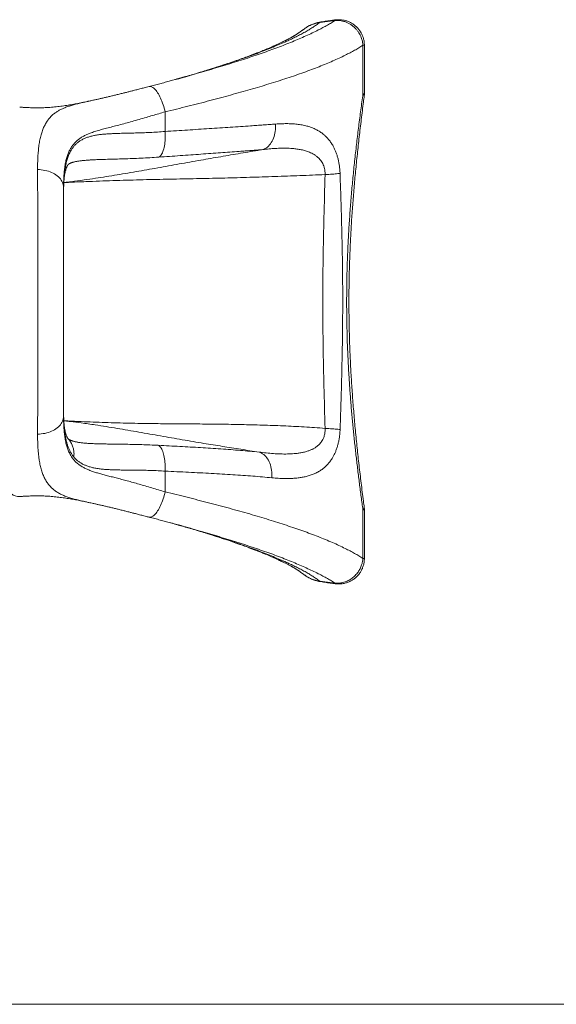
# Model space of a CAD drawing. Units: millimetres. Extents: x 710 to 16180, y -681 to 10919.
# Drawn here: x 13303 to 14741, y 3237 to 5875 of the extents above; entities that cross this region are included whole.
import ezdxf

# ---------------------------------------------------------------- set-up
doc = ezdxf.new("R2010")
doc.units = ezdxf.units.MM
doc.layers.add('DiKom', color=7, linetype='Continuous')

msp = doc.modelspace()

# ---------------------------------------------------------------- linework, layer by layer
at = {"layer": 'DiKom', "color": 7, "linetype": 'Continuous', "lineweight": 15}
for p, q in [((14067.5, 5851.5), (14067.2, 5851.2)), ((14223.1, 5676.6), (14223.1, 5806.3)), ((14226.9, 5806.3), (14223.1, 5806.3)), ((14226.9, 5676.6), (14226.9, 5806.3)), ((13712.5, 5712.5), (13728.4, 5716.8)), ((14223.1, 5676.6), (14226.9, 5676.6)), ((13692.8, 5628.1), (13692.8, 5575.5)), ((13492.9, 4739.5), (13494.4, 4739.4)), ((13692.8, 4665.5), (13692.8, 4609.9)), ((14223.1, 4431.7), (14223.1, 4561.4)), ((14223.1, 4561.4), (14226.9, 4561.4)), ((14226.9, 4431.7), (14226.9, 4561.4)), ((13728.8, 4521.1), (13708.1, 4526.7)), ((14223.1, 4431.7), (14226.9, 4431.7)), ((14067.2, 4386.8), (14067.8, 4386.3))]:
    msp.add_line(p, q, dxfattribs=at)
at = {"layer": 'DiKom', "color": 3, "lineweight": 15}
msp.add_line((15179.7, 3237), (11554.5, 3237), dxfattribs=at)
at = {"layer": 'DiKom', "color": 7, "linetype": 'Continuous', "lineweight": 15, "flags": 128}
for points in [[(14149.4, 5873.1), (14128.2, 5870.4), (14107.1, 5867), (14107.1, 5867)], [(14149.3, 5874.4), (14149.3, 5874.3), (14149.3, 5873.9), (14149.4, 5873.1)], [(13650.1, 5695.9), (13650.8, 5696), (13652.6, 5696.1), (13654.4, 5695.9), (13656.3, 5695.3), (13658.3, 5694.4), (13660.3, 5693.2), (13662.3, 5691.6), (13664.4, 5689.7), (13666.5, 5687.5), (13668.5, 5685), (13670.6, 5682.3), (13672.7, 5679.2), (13674.7, 5675.9), (13676.8, 5672.4), (13678.7, 5668.6), (13680.6, 5664.6), (13682.5, 5660.5), (13684.2, 5656.2), (13685.9, 5651.7), (13687.5, 5647.1), (13689, 5642.5), (13690.4, 5637.7), (13691.6, 5632.9), (13692.8, 5628.1)], [(13954.7, 5526.9), (13957.9, 5528.1), (13961.1, 5529.7), (13964.1, 5531.6), (13967.1, 5533.8), (13969.9, 5536.3), (13972.5, 5539.2), (13975, 5542.3), (13977.3, 5545.7), (13979.5, 5549.4), (13981.4, 5553.3), (13983.2, 5557.4), (13984.7, 5561.7), (13986.1, 5566.1), (13987.1, 5570.7), (13988, 5575.5), (13988.6, 5580.3), (13989, 5585.3), (13989.1, 5590.2), (13989, 5595.2)], [(13676, 5506.6), (13677.8, 5507.6), (13679.5, 5509.1), (13681.1, 5510.8), (13682.6, 5513), (13684.1, 5515.5), (13685.5, 5518.3), (13686.8, 5521.4), (13688, 5524.8), (13689.1, 5528.5), (13690, 5532.4), (13690.9, 5536.6), (13691.6, 5541), (13692.2, 5545.5), (13692.6, 5550.3), (13692.9, 5555.1), (13693.1, 5560.1), (13693.1, 5565.2), (13693, 5570.3), (13692.8, 5575.5)], [(13351, 5473.3), (13356, 5473.1), (13360.9, 5472.8), (13365.8, 5472.1), (13370.6, 5471.3), (13375.4, 5470.2), (13379.9, 5468.9), (13384.4, 5467.4), (13388.7, 5465.6), (13392.7, 5463.7), (13396.6, 5461.5), (13400.2, 5459.2), (13403.6, 5456.7), (13406.7, 5454.1), (13409.6, 5451.3), (13412.1, 5448.4), (13414.3, 5445.3), (13416.2, 5442.2), (13417.8, 5439), (13419, 5435.7), (13419.9, 5432.4), (13420.4, 5429), (13420.6, 5425.6)], [(14161.7, 5463.1), (14158.8, 5462.8), (14155.7, 5462.4), (14152.3, 5462.1), (14148.5, 5461.8), (14144.6, 5461.4), (14140.3, 5461.1), (14135.9, 5460.8), (14131.3, 5460.5), (14126.5, 5460.3), (14121.6, 5460)], [(13351, 4764.7), (13356, 4764.9), (13360.9, 4765.2), (13365.8, 4765.9), (13370.6, 4766.7), (13375.4, 4767.8), (13379.9, 4769.1), (13384.4, 4770.6), (13388.7, 4772.4), (13392.7, 4774.3), (13396.6, 4776.5), (13400.2, 4778.8), (13403.6, 4781.3), (13406.7, 4783.9), (13409.6, 4786.7), (13412.1, 4789.6), (13414.3, 4792.7), (13416.2, 4795.8), (13417.8, 4799), (13419, 4802.3), (13419.9, 4805.6), (13420.4, 4809), (13420.6, 4812.4)], [(14161.7, 4777), (14158.9, 4777.3), (14155.7, 4777.6), (14152.3, 4778), (14148.6, 4778.3), (14144.6, 4778.6), (14140.4, 4778.9), (14135.9, 4779.2), (14131.3, 4779.5), (14126.5, 4779.8), (14121.6, 4780.1)], [(13692.8, 4665.5), (13693, 4670.5), (13693, 4675.4), (13692.9, 4680.3), (13692.7, 4685.1), (13692.3, 4689.8), (13691.8, 4694.3), (13691.2, 4698.8), (13690.5, 4703), (13689.7, 4707.1), (13688.8, 4711), (13687.7, 4714.6), (13686.6, 4718), (13685.3, 4721.2), (13684, 4724), (13682.6, 4726.6), (13681.1, 4728.8), (13679.6, 4730.8), (13678, 4732.4), (13676.3, 4733.7), (13674.6, 4734.6)], [(13979, 4647.6), (13979.2, 4652.8), (13979.1, 4657.9), (13978.8, 4662.9), (13978.2, 4667.9), (13977.3, 4672.7), (13976.3, 4677.4), (13975, 4682), (13973.4, 4686.4), (13971.7, 4690.5), (13969.7, 4694.5), (13967.5, 4698.1), (13965.2, 4701.5), (13962.6, 4704.6), (13959.9, 4707.5), (13957.1, 4709.9), (13954.1, 4712.1), (13951, 4713.9), (13947.8, 4715.3), (13944.5, 4716.4)], [(13650.1, 4542.1), (13650.8, 4542), (13652.6, 4541.9), (13654.4, 4542.1), (13656.3, 4542.7), (13658.3, 4543.6), (13660.3, 4544.8), (13662.3, 4546.4), (13664.4, 4548.3), (13666.5, 4550.5), (13668.5, 4553), (13670.6, 4555.7), (13672.7, 4558.8), (13674.7, 4562.1), (13676.8, 4565.6), (13678.7, 4569.4), (13680.6, 4573.4), (13682.5, 4577.5), (13684.2, 4581.8), (13685.9, 4586.3), (13687.5, 4590.9), (13689, 4595.5), (13690.4, 4600.3), (13691.6, 4605.1), (13692.8, 4609.9)], [(14223.1, 4561.4), (14224.5, 4562.7), (14225.5, 4564), (14226.2, 4565.3), (14226.5, 4566.6), (14226.5, 4567.8)], [(14067.8, 4386.3), (14071.3, 4383.9), (14077.8, 4380.1), (14084.6, 4376.9), (14090, 4374.9), (14095.5, 4373.2), (14101.2, 4371.9), (14107.1, 4371), (14107.1, 4371), (14107.1, 4371)], [(14107.1, 4371), (14107.1, 4371), (14128.2, 4367.6), (14149.4, 4364.9)], [(14149.4, 4364.9), (14149.3, 4364.1), (14149.3, 4363.7), (14149.3, 4363.6)]]:
    msp.add_lwpolyline(points, dxfattribs=at)
at = {"layer": 'DiKom', "color": 7, "linetype": 'Continuous', "lineweight": 15}
for centre, radius, start, end in [((14218.5, 5670.1), 7.97, 0.6301, 54.9178), ((14176.9, 5676.6), 50, 352.6262, 0), ((13300.6, 4627.2), 30, 180.001, 274.5761), ((14176.9, 4561.4), 50, 0, 7.3738)]:
    msp.add_arc(centre, radius, start, end, dxfattribs=at)
for points, knots in [([(13728.4, 5716.8), (13729.3, 5717.1), (13739.1, 5719.8), (13757.4, 5724.9), (13783.7, 5732.3), (13809.6, 5739.9), (13835.3, 5747.5), (13860.3, 5755.1), (13884.8, 5762.7), (13908.4, 5770.3), (13931.1, 5777.9), (13953, 5785.4), (13974.2, 5792.9), (13994.7, 5800.5), (14014.7, 5808.1), (14034, 5815.9), (14052.6, 5823.7), (14070.4, 5831.5), (14087.4, 5839.4), (14102.5, 5846.8), (14116, 5853.8), (14127.9, 5860.2), (14139.1, 5866.6), (14146, 5870.9), (14149.4, 5873.1)], [0, 0, 0, 0, 0.004501, 0.052689, 0.100838, 0.150384, 0.199974, 0.249579, 0.29917, 0.348717, 0.397071, 0.445464, 0.493871, 0.542265, 0.590619, 0.640346, 0.690111, 0.739897, 0.789677, 0.839416, 0.879494, 0.91957, 0.959786, 1, 1, 1, 1]), ([(14107.1, 5867), (14104, 5864.9), (14098, 5860.6), (14088.6, 5854.3), (14078.6, 5848), (14068, 5841.7), (14056.4, 5835.5), (14044.1, 5829.3), (14031.3, 5823.1), (14016.9, 5816.5), (14000.7, 5809.3), (13982.7, 5801.7), (13963.9, 5794.1), (13944.4, 5786.6), (13923.4, 5778.8), (13901, 5770.8), (13877, 5762.6), (13852.3, 5754.4), (13827, 5746.3), (13801, 5738.2), (13775.4, 5730.5), (13758.2, 5725.4), (13750, 5723)], [0, 0, 0, 0, 0.042365, 0.084664, 0.126879, 0.169017, 0.211122, 0.253224, 0.295299, 0.337334, 0.390105, 0.442778, 0.495339, 0.547779, 0.60011, 0.658417, 0.716618, 0.774699, 0.832638, 0.890428, 0.948114, 1, 1, 1, 1]), ([(14106.7, 5868.2), (14106.6, 5868.2), (14104.8, 5867.8), (14101.3, 5867.1), (14096.1, 5865.7), (14091.2, 5864.1), (14086.4, 5862.2), (14081.6, 5860.1), (14076.9, 5857.7), (14072.4, 5854.9), (14069.1, 5852.8), (14067.4, 5851.4), (14067.1, 5851.2)], [0, 0, 0, 0, 0.002324, 0.126931, 0.250289, 0.370806, 0.48901, 0.60534, 0.731586, 0.851114, 0.974749, 1, 1, 1, 1]), ([(14107.1, 5867), (14107.1, 5867), (14107.1, 5867), (14100.4, 5866.1), (14095.9, 5864.9), (14090, 5863.2), (14084.1, 5861), (14077.9, 5858.1), (14072.2, 5854.9), (14068.9, 5852.5), (14067.5, 5851.5)], [0, 0, 0, 0, 0.000001, 0.133923, 0.267849, 0.404221, 0.540599, 0.710672, 0.88073, 1, 1, 1, 1]), ([(14149.3, 5874.4), (14145.9, 5874), (14138, 5873), (14125.1, 5871.1), (14114.3, 5869.4), (14108.1, 5868.3), (14106.9, 5868.1)], [0, 0, 0, 0, 0.235118, 0.559654, 0.915505, 1, 1, 1, 1]), ([(14106.9, 5868.1), (14106.9, 5868.1), (14106.9, 5868.2), (14107, 5867.8), (14107, 5867.3), (14107.1, 5867)], [0, 0, 0, 0, 0.220333, 0.610164, 1, 1, 1, 1]), ([(14107.1, 5867), (14107.1, 5867), (14107.1, 5867), (14107.1, 5867), (14107.1, 5867)], [0, 0, 0, 0, 0.778585, 1, 1, 1, 1]), ([(14107.1, 5867), (14107.1, 5867), (14107.1, 5867), (14107.1, 5867), (14107.1, 5867)], [0, 0, 0, 0, 0.001436, 1, 1, 1, 1]), ([(14226.9, 5806.3), (14226.9, 5806.3), (14227, 5808), (14226.8, 5811.2), (14226.3, 5815.9), (14225.5, 5820.6), (14224.3, 5825.2), (14222.9, 5829.6), (14221.2, 5833.9), (14219.2, 5838.1), (14216.8, 5842.2), (14214.3, 5846.1), (14211.5, 5849.8), (14208.4, 5853.2), (14205.2, 5856.4), (14201.7, 5859.5), (14198, 5862.3), (14194.1, 5864.8), (14190.1, 5867), (14186, 5869), (14181.7, 5870.7), (14177.3, 5872.2), (14172.7, 5873.3), (14168.2, 5874.1), (14163.6, 5874.7), (14158.9, 5874.9), (14154.2, 5874.8), (14151, 5874.7), (14149.3, 5874.4), (14149.3, 5874.4)], [0, 0, 0, 0, 0.001653, 0.041945, 0.082366, 0.123045, 0.163874, 0.204146, 0.24353, 0.283307, 0.323412, 0.363744, 0.403297, 0.442105, 0.481351, 0.520998, 0.560995, 0.600789, 0.639504, 0.678565, 0.718052, 0.757959, 0.798243, 0.837746, 0.877226, 0.917141, 0.957484, 0.998232, 1, 1, 1, 1]), ([(14223.1, 5806.3), (14222.8, 5809.3), (14222.1, 5815.3), (14219.9, 5823.5), (14217.1, 5830.7), (14213.8, 5837.1), (14209.9, 5843.2), (14205.2, 5849.1), (14199.8, 5854.6), (14193.7, 5859.6), (14187, 5864), (14179.8, 5867.6), (14172.3, 5870.4), (14164.7, 5872.2), (14157, 5873.2), (14152, 5873.1), (14149.4, 5873.1)], [0, 0, 0, 0, 0.082475, 0.164949, 0.228979, 0.293179, 0.357207, 0.426417, 0.495843, 0.565054, 0.638881, 0.712969, 0.786802, 0.857791, 0.929007, 1, 1, 1, 1]), ([(14067.5, 5851.5), (14067.1, 5851.2), (14065.9, 5850.3), (14064, 5848.9), (14061.9, 5847.4), (14060.2, 5846.1), (14058.8, 5845.2), (14057.7, 5844.4), (14056.7, 5843.7), (14055.7, 5842.9), (14054.2, 5841.9), (14052.5, 5840.7), (14050.5, 5839.3), (14048.6, 5838.1), (14046.8, 5836.8), (14044.8, 5835.5), (14042.6, 5834.2), (14040.6, 5832.9), (14038.8, 5831.8), (14037.3, 5830.9), (14035.9, 5830.1), (14034.4, 5829.2), (14032.9, 5828.4), (14031.2, 5827.5), (14029.2, 5826.4), (14026.7, 5825), (14024, 5823.6), (14021.2, 5822.2), (14017.4, 5820.3), (14012.6, 5817.8), (14006.6, 5814.9), (14001.2, 5812.3), (13996.5, 5810.1), (13992.7, 5808.4), (13989, 5806.7), (13985.7, 5805.2), (13982.8, 5803.9), (13980, 5802.7), (13976.9, 5801.3), (13973.3, 5799.8), (13969.4, 5798.1), (13965.4, 5796.4), (13961.6, 5794.8), (13957.1, 5792.9), (13951.1, 5790.5), (13943.3, 5787.4), (13934.5, 5783.9), (13925.7, 5780.6), (13917, 5777.3), (13908.7, 5774.2), (13900.4, 5771.2), (13892.1, 5768.3), (13883.3, 5765.2), (13874.1, 5762), (13866.1, 5759.3), (13859.8, 5757.2), (13855.7, 5755.8), (13852.2, 5754.6), (13849.1, 5753.6), (13846.2, 5752.6), (13843.1, 5751.6), (13839.7, 5750.5), (13836, 5749.3), (13832, 5748), (13827.4, 5746.6), (13822.1, 5744.9), (13815.9, 5742.9), (13808.6, 5740.6), (13800.5, 5738.1), (13791.5, 5735.4), (13781.7, 5732.4), (13770.9, 5729.1), (13760.2, 5726), (13753.1, 5723.9), (13750, 5723)], [0, 0, 0, 0, 0.006126, 0.019045, 0.030121, 0.039352, 0.046366, 0.051792, 0.057203, 0.063354, 0.070246, 0.081856, 0.093518, 0.104284, 0.114426, 0.125919, 0.139165, 0.150951, 0.160459, 0.168294, 0.176126, 0.183973, 0.191785, 0.199579, 0.209141, 0.220307, 0.232618, 0.244206, 0.254952, 0.277759, 0.300707, 0.323461, 0.337399, 0.351106, 0.364257, 0.376217, 0.385348, 0.393712, 0.404096, 0.416709, 0.429754, 0.44252, 0.454948, 0.465894, 0.48514, 0.510508, 0.53731, 0.563205, 0.587604, 0.611129, 0.633147, 0.655586, 0.678672, 0.702651, 0.728109, 0.740243, 0.750875, 0.759748, 0.76688, 0.773844, 0.781658, 0.789803, 0.798702, 0.808355, 0.819066, 0.831277, 0.846681, 0.863962, 0.883125, 0.904176, 0.927122, 0.951975, 0.978743, 1, 1, 1, 1]), ([(14223.1, 5806.3), (14219.5, 5804), (14212.4, 5799.6), (14200.8, 5792.9), (14188.5, 5786.3), (14174.7, 5779.3), (14159.4, 5771.9), (14142.3, 5764.3), (14124.4, 5756.6), (14105.5, 5749), (14085.5, 5741.3), (14064.5, 5733.6), (14042.4, 5725.8), (14019.4, 5718.1), (13995.6, 5710.4), (13971.3, 5702.8), (13946.4, 5695.3), (13921.1, 5687.8), (13895.1, 5680.5), (13868.5, 5673.1), (13841, 5665.6), (13812.7, 5658.1), (13783.5, 5650.6), (13753.8, 5643), (13723.6, 5635.5), (13703, 5630.6), (13692.8, 5628.1)], [0, 0, 0, 0, 0.036007, 0.072014, 0.108137, 0.14426, 0.186422, 0.228618, 0.270826, 0.313021, 0.355183, 0.398568, 0.441991, 0.485427, 0.52885, 0.572235, 0.614372, 0.656544, 0.698728, 0.7409, 0.783037, 0.826404, 0.869809, 0.913228, 0.956633, 1, 1, 1, 1]), ([(13712.6, 5712.5), (13708.5, 5711.4), (13699.4, 5708.9), (13685.8, 5705.3), (13671.6, 5701.5), (13659.9, 5698.4), (13652.5, 5696.5), (13650, 5695.9)], [0, 0, 0, 0, 0.201768, 0.441493, 0.655156, 0.882129, 1, 1, 1, 1]), ([(13750, 5723), (13750, 5723), (13750, 5723), (13749.5, 5722.8), (13747.9, 5722.4), (13746.4, 5721.9), (13744.8, 5721.5), (13743.2, 5721), (13741.4, 5720.5), (13739.4, 5719.9), (13737.3, 5719.3), (13735.4, 5718.8), (13733.8, 5718.4), (13732.3, 5717.9), (13730.5, 5717.4), (13728.5, 5716.9), (13726.5, 5716.3), (13724.4, 5715.7), (13722, 5715.1), (13720.1, 5714.6), (13719.1, 5714.3), (13719.1, 5714.3)], [0, 0, 0, 0, 0.026031, 0.062756, 0.117418, 0.169006, 0.217006, 0.269085, 0.321454, 0.387617, 0.457485, 0.51876, 0.561513, 0.603054, 0.657747, 0.723744, 0.784967, 0.837903, 0.909764, 0.998347, 1, 1, 1, 1]), ([(13650, 5696), (13647.6, 5695.4), (13641.2, 5693.7), (13631, 5691.1), (13619.6, 5688.1), (13609.2, 5685.5), (13599.7, 5683), (13591.1, 5680.8), (13581.9, 5678.5), (13572.2, 5676.1), (13562, 5673.6), (13552.1, 5671.1), (13542.3, 5668.8), (13532.8, 5666.6), (13523.4, 5664.4), (13514.3, 5662.3), (13505.4, 5660.3), (13496.1, 5658.3), (13489, 5656.8), (13485, 5655.9), (13484.3, 5655.7)], [0, 0, 0, 0, 0.040321, 0.103741, 0.167163, 0.230516, 0.278198, 0.327362, 0.377743, 0.438341, 0.498646, 0.558688, 0.618499, 0.678114, 0.737566, 0.796885, 0.856101, 0.915649, 0.984915, 1, 1, 1, 1]), ([(14223.1, 4561.4), (14221.5, 4573.2), (14218.3, 4596.8), (14213.6, 4632.5), (14209.2, 4668.5), (14204.9, 4704.8), (14200.8, 4741.3), (14197, 4778.1), (14193.5, 4815), (14190.3, 4852.2), (14187.5, 4889.6), (14185.1, 4927.1), (14183, 4964.7), (14181.4, 5002.4), (14180.3, 5040.2), (14179.5, 5078.5), (14179.3, 5117.3), (14179.5, 5156.7), (14180.2, 5196), (14181.5, 5237.1), (14183.3, 5279.9), (14185.9, 5324.5), (14189, 5368.9), (14192.6, 5413.2), (14196.7, 5457.4), (14201.3, 5501.7), (14206.3, 5545.9), (14211.7, 5589.8), (14217.3, 5633.5), (14221.2, 5662.3), (14223.1, 5676.6)], [0, 0, 0, 0, 0.032973, 0.065949, 0.098921, 0.13202, 0.165123, 0.198222, 0.231441, 0.26467, 0.297898, 0.331117, 0.364342, 0.397577, 0.430811, 0.464036, 0.498545, 0.533067, 0.567588, 0.602098, 0.641501, 0.680927, 0.720363, 0.759792, 0.799198, 0.839343, 0.879508, 0.919682, 0.959851, 1, 1, 1, 1]), ([(13479.7, 5654.7), (13475.3, 5653.8), (13466.1, 5651.9), (13451.8, 5649.1), (13436.7, 5646.4), (13421, 5644), (13404.9, 5641.9), (13388.3, 5640.3), (13372.4, 5639.3), (13357.3, 5638.8), (13342.9, 5638.8), (13327.9, 5639.2), (13314.5, 5639.9), (13306.2, 5640.5), (13303, 5640.8)], [0, 0, 0, 0, 0.078473, 0.163925, 0.252345, 0.342828, 0.434532, 0.527441, 0.622005, 0.699358, 0.778805, 0.861032, 0.94687, 1, 1, 1, 1]), ([(13351, 5473.3), (13351, 5479.2), (13351.1, 5491), (13351.7, 5507.6), (13352.9, 5523.6), (13354.6, 5538.7), (13357.1, 5553), (13360.2, 5566), (13363.9, 5577.9), (13368.3, 5588.6), (13373.5, 5598.4), (13379.5, 5607.3), (13386.3, 5615.3), (13393.6, 5622), (13401.2, 5627.6), (13408.9, 5632.3), (13417.2, 5636.4), (13426.3, 5640.2), (13436.2, 5643.7), (13447, 5646.9), (13458.7, 5649.9), (13471, 5652.8), (13479.9, 5654.8), (13484.3, 5655.7)], [0, 0, 0, 0, 0.050698, 0.101429, 0.152125, 0.204112, 0.256138, 0.308124, 0.357963, 0.407835, 0.457675, 0.508757, 0.559874, 0.61096, 0.653569, 0.696214, 0.738859, 0.781469, 0.825252, 0.869079, 0.9129, 0.956676, 1, 1, 1, 1]), ([(14226.5, 4567.8), (14225.7, 4573.6), (14223.9, 4587.5), (14221.2, 4609.4), (14218.2, 4633.5), (14215.4, 4657.3), (14212.6, 4680.9), (14210, 4704.3), (14207.5, 4727.6), (14205.1, 4751), (14202.8, 4774.3), (14200.7, 4797.5), (14198.7, 4820.6), (14196.8, 4843.6), (14195, 4866.5), (14193.4, 4889.3), (14191.9, 4911.8), (14190.6, 4934.2), (14189.5, 4956.4), (14188.5, 4978.6), (14187.6, 5000.8), (14186.9, 5023), (14186.3, 5045.2), (14185.9, 5067.5), (14185.6, 5089.7), (14185.5, 5111.8), (14185.5, 5134), (14185.7, 5156.1), (14186, 5178.2), (14186.5, 5200.4), (14187.1, 5222.6), (14187.9, 5244.9), (14188.8, 5267.1), (14189.9, 5289.3), (14191.1, 5311.5), (14192.4, 5333.7), (14193.9, 5356.1), (14195.5, 5378.5), (14197.3, 5401), (14199.2, 5423.5), (14201.2, 5446.2), (14203.3, 5469), (14205.6, 5491.8), (14208, 5514.8), (14210.5, 5537.9), (14213.1, 5561), (14215.8, 5584.3), (14218.6, 5607.7), (14221.5, 5631.2), (14224.1, 5652.1), (14225.8, 5665.1), (14226.5, 5670.2)], [0, 0, 0, 0, 0.016453, 0.039044, 0.061428, 0.083722, 0.105321, 0.126857, 0.148313, 0.169672, 0.190917, 0.212032, 0.233004, 0.25382, 0.274468, 0.294936, 0.315217, 0.335301, 0.355181, 0.374879, 0.39471, 0.414561, 0.434372, 0.454148, 0.473895, 0.49362, 0.513331, 0.532972, 0.552649, 0.572411, 0.592234, 0.612091, 0.631959, 0.651802, 0.67161, 0.691582, 0.711657, 0.731843, 0.752148, 0.77258, 0.793145, 0.813852, 0.834709, 0.855721, 0.876897, 0.898244, 0.919768, 0.941475, 0.963383, 0.985478, 1, 1, 1, 1]), ([(13692.8, 5628.1), (13687.1, 5626.4), (13675.7, 5623), (13659, 5618.1), (13641.5, 5612.9), (13623.2, 5607.5), (13604.4, 5602.2), (13586.1, 5597.3), (13568.5, 5592.7), (13551.7, 5588.3), (13535.9, 5584.2), (13521.1, 5580.3), (13507.4, 5576.3), (13495.5, 5572.3), (13485.4, 5568.3), (13476.8, 5564.3), (13468.8, 5559.9), (13461.2, 5554.8), (13454.2, 5548.8), (13447.6, 5541.9), (13441.9, 5534.1), (13436.9, 5525.6), (13432.7, 5516.2), (13429.1, 5505.9), (13426.3, 5494.5), (13424, 5482.2), (13422.4, 5469.1), (13421.3, 5455.2), (13420.7, 5440.8), (13420.6, 5430.7), (13420.6, 5425.6)], [0, 0, 0, 0, 0.033866, 0.067749, 0.101616, 0.142515, 0.183532, 0.224609, 0.265687, 0.306707, 0.347608, 0.38721, 0.426837, 0.466436, 0.49693, 0.527456, 0.557976, 0.588462, 0.622017, 0.655695, 0.689431, 0.723161, 0.756826, 0.790373, 0.825206, 0.86014, 0.895142, 0.930162, 0.965139, 1, 1, 1, 1]), ([(13692.8, 5575.5), (13702.9, 5576.1), (13723, 5577.4), (13752.7, 5579.3), (13782, 5581.2), (13810.9, 5583.1), (13839.5, 5585), (13867.6, 5586.8), (13895.1, 5588.6), (13918.9, 5590.2), (13939.1, 5591.6), (13956.1, 5592.8), (13972.8, 5594), (13983.6, 5594.8), (13989, 5595.2)], [0, 0, 0, 0, 0.09284, 0.185735, 0.278631, 0.371471, 0.466148, 0.560885, 0.655622, 0.7503, 0.812657, 0.875015, 0.937508, 1, 1, 1, 1]), ([(13989, 5595.2), (13994, 5595.6), (14003.9, 5596.2), (14018.4, 5596.5), (14032.6, 5596.2), (14046.5, 5595.1), (14060, 5593.1), (14072.1, 5590.3), (14082.8, 5587), (14092.4, 5583.2), (14101.6, 5578.6), (14110.4, 5573.2), (14118.4, 5567), (14125.5, 5560.3), (14131.9, 5553.1), (14137.9, 5545.1), (14142.9, 5536.8), (14147.1, 5528.5), (14150.6, 5520.3), (14153.7, 5511.6), (14156.3, 5502.5), (14158.4, 5493.1), (14160, 5483.3), (14161.1, 5473.3), (14161.5, 5466.5), (14161.7, 5463.1)], [0, 0, 0, 0, 0.0602974, 0.120732, 0.1811964, 0.2416117, 0.3019323, 0.3621532, 0.408693, 0.4553666, 0.5020401, 0.5486261, 0.5950924, 0.634833, 0.6746954, 0.7145138, 0.7541943, 0.7851509, 0.8162152, 0.8472576, 0.878184, 0.9085723, 0.939098, 0.9696186, 1, 1, 1, 1]), ([(13420.6, 5411.8), (13420.6, 5416.8), (13420.7, 5426.7), (13421.2, 5441), (13422.1, 5454.7), (13423.5, 5467.8), (13425.3, 5480.3), (13427.8, 5492.1), (13430.9, 5503.1), (13434.8, 5513.5), (13439.1, 5522.2), (13443.6, 5529.6), (13448.2, 5535.7), (13453.4, 5541.3), (13459.3, 5546.5), (13466.1, 5551.3), (13474, 5555.5), (13482.4, 5559.1), (13491.6, 5562), (13501.3, 5564.4), (13511.6, 5566.3), (13522.4, 5567.7), (13533.8, 5568.7), (13545.6, 5569.4), (13559.5, 5570), (13575.7, 5570.5), (13594.2, 5570.9), (13613.2, 5571.3), (13632.5, 5571.9), (13652.1, 5572.8), (13672.2, 5573.9), (13685.9, 5575), (13692.8, 5575.5)], [0, 0, 0, 0, 0.033399, 0.066894, 0.100425, 0.13394, 0.167399, 0.200775, 0.234929, 0.269114, 0.303264, 0.329878, 0.356526, 0.383174, 0.409786, 0.440377, 0.471052, 0.501783, 0.532528, 0.563237, 0.593851, 0.624309, 0.654796, 0.685288, 0.715751, 0.757548, 0.799378, 0.841176, 0.880854, 0.92059, 0.960324, 1, 1, 1, 1]), ([(13421.4, 5438.6), (13422.3, 5438.7), (13425.6, 5439.1), (13432.1, 5439.8), (13449.3, 5441.9), (13474.1, 5445.3), (13515.2, 5451.3), (13564.2, 5459.1), (13622.2, 5469), (13680.1, 5479.2), (13737.8, 5489.6), (13793.9, 5499.6), (13848.5, 5509.1), (13901.7, 5518.2), (13937, 5524), (13954.7, 5526.9)], [0, 0, 0, 0, 0.00511, 0.018467, 0.036036, 0.099961, 0.156324, 0.264789, 0.373274, 0.481777, 0.590284, 0.698766, 0.799176, 0.899589, 1, 1, 1, 1]), ([(13954.7, 5526.9), (13949.6, 5526.5), (13939.4, 5525.7), (13923.7, 5524.4), (13907.7, 5523.2), (13888.7, 5521.8), (13866.7, 5520.2), (13841.4, 5518.4), (13815.4, 5516.5), (13788.8, 5514.6), (13761.5, 5512.7), (13733.4, 5510.7), (13705, 5508.6), (13685.6, 5507.3), (13676, 5506.6)], [0, 0, 0, 0, 0.062598, 0.125196, 0.187935, 0.250675, 0.343369, 0.436123, 0.528877, 0.621574, 0.71615, 0.810784, 0.905421, 1, 1, 1, 1]), ([(14121.6, 5460), (14121.6, 5461.8), (14121.6, 5465.4), (14121.1, 5470.6), (14120, 5476.6), (14118.1, 5483), (14115.2, 5489.4), (14111.8, 5495.1), (14108.7, 5499.3), (14105.1, 5503.4), (14100.8, 5507.4), (14095, 5511.8), (14088.9, 5515.5), (14081.2, 5519.3), (14071.8, 5522.9), (14060.7, 5526), (14049.2, 5528.1), (14036.2, 5529.7), (14021.5, 5530.6), (14005.1, 5530.7), (13988.5, 5530), (13971.7, 5528.8), (13960.4, 5527.5), (13954.7, 5526.9)], [0, 0, 0, 0, 0.021555, 0.043178, 0.064731, 0.097024, 0.127437, 0.158003, 0.188485, 0.201157, 0.238099, 0.275187, 0.312351, 0.349398, 0.409642, 0.470033, 0.530512, 0.590877, 0.672591, 0.754397, 0.83629, 0.918199, 1, 1, 1, 1]), ([(13420.6, 5412.2), (13420.6, 5412.4), (13420.6, 5414.9), (13420.6, 5419.5), (13420.8, 5425.9), (13421, 5432), (13421.3, 5437.7), (13421.7, 5443.1), (13422.1, 5448.1), (13422.6, 5452.7), (13423.2, 5457.1), (13423.8, 5461.1), (13424.5, 5464.8), (13425.2, 5468.1), (13425.9, 5470.9), (13426.6, 5473.5), (13427.4, 5475.9), (13428.2, 5478.1), (13429, 5480), (13429.7, 5481.7), (13430.4, 5483.1), (13431.1, 5484.3), (13431.8, 5485.3), (13432.3, 5486), (13432.9, 5486.7), (13433.4, 5487.2), (13434, 5487.7), (13434.9, 5488.3), (13436, 5489), (13437.2, 5489.7), (13438.6, 5490.3), (13440.1, 5491), (13442, 5491.7), (13444.3, 5492.4), (13446.8, 5493.2), (13449.6, 5493.9), (13452.8, 5494.6), (13456.2, 5495.3), (13459.9, 5495.9), (13464, 5496.5), (13468.4, 5497.1), (13473.1, 5497.6), (13478.3, 5498.1), (13483.8, 5498.6), (13488.9, 5498.9), (13492.2, 5499.1), (13493.5, 5499.2)], [0, 0, 0, 0, 0.002324, 0.0274968, 0.0522883, 0.0765988, 0.1004514, 0.1238742, 0.1468999, 0.1695662, 0.1919174, 0.2140037, 0.2358842, 0.2576272, 0.2763343, 0.2958144, 0.3172249, 0.338686, 0.3603154, 0.3822595, 0.4047139, 0.4279485, 0.4523591, 0.4785803, 0.5077695, 0.5425605, 0.5724362, 0.600735, 0.6276573, 0.6560582, 0.6750839, 0.6948857, 0.7169451, 0.7385059, 0.7598098, 0.7810552, 0.8023523, 0.8240118, 0.8452974, 0.8671031, 0.8894528, 0.9123719, 0.9358766, 0.959975, 0.9846653, 1, 1, 1, 1]), ([(13676, 5506.6), (13667.9, 5506.1), (13651.8, 5505), (13628, 5503.8), (13604.6, 5502.8), (13581.9, 5502), (13559.7, 5501.4), (13538.4, 5500.9), (13519.3, 5500.3), (13504.5, 5499.8), (13496.7, 5499.3), (13493.8, 5499.2)], [0, 0, 0, 0, 0.122274, 0.244549, 0.367723, 0.490898, 0.611832, 0.73282, 0.853744, 0.94626, 1, 1, 1, 1]), ([(13351, 4764.7), (13351, 4770), (13351.1, 4780.7), (13351.1, 4797.5), (13351.2, 4814.7), (13351.2, 4832.7), (13351.3, 4851.3), (13351.4, 4870.7), (13351.4, 4890.4), (13351.5, 4910.4), (13351.5, 4930.6), (13351.6, 4950.9), (13351.6, 4971.5), (13351.7, 4992.6), (13351.7, 5014), (13351.7, 5035.9), (13351.8, 5058), (13351.8, 5079.9), (13351.8, 5101.7), (13351.8, 5123.3), (13351.8, 5145), (13351.8, 5166.7), (13351.8, 5188.7), (13351.7, 5210.7), (13351.7, 5232.5), (13351.7, 5253.9), (13351.6, 5274.9), (13351.6, 5295.3), (13351.5, 5315.5), (13351.5, 5335.5), (13351.4, 5355.4), (13351.3, 5375), (13351.3, 5394.1), (13351.2, 5413.7), (13351.1, 5433.8), (13351.1, 5454.1), (13351, 5466.9), (13351, 5473.3)], [0, 0, 0, 0, 0.027716, 0.055455, 0.083195, 0.110911, 0.139432, 0.167979, 0.196526, 0.225047, 0.252759, 0.280495, 0.30823, 0.335942, 0.364457, 0.392998, 0.421539, 0.450054, 0.477791, 0.505552, 0.533314, 0.561051, 0.589595, 0.618166, 0.646737, 0.675281, 0.70299, 0.730722, 0.758455, 0.786163, 0.814675, 0.843213, 0.871751, 0.900263, 0.933502, 0.966761, 1, 1, 1, 1]), ([(14161.7, 5463.1), (14162.3, 5443.8), (14163.7, 5405.2), (14165.4, 5347.3), (14166.9, 5289.3), (14168, 5231.7), (14168.7, 5174.6), (14168.9, 5117.8), (14168.6, 5061), (14167.9, 5004.2), (14166.8, 4947.4), (14165.4, 4890.6), (14163.7, 4833.8), (14162.4, 4795.9), (14161.7, 4777)], [0, 0, 0, 0, 0.084495, 0.168989, 0.253514, 0.338039, 0.42063, 0.503221, 0.585894, 0.668569, 0.751409, 0.83425, 0.917125, 1, 1, 1, 1]), ([(14121.6, 5460), (14099.1, 5459), (14054.1, 5457.1), (13986.8, 5454.7), (13919.7, 5452.5), (13852.8, 5450.7), (13784.4, 5449.2), (13714.5, 5447.9), (13654.8, 5446.7), (13607, 5445.4), (13571, 5444.3), (13534.9, 5443.1), (13502.7, 5441.9), (13471.7, 5440.6), (13449.3, 5439.7), (13432.4, 5439), (13425.8, 5438.7), (13422.4, 5438.6), (13421.5, 5438.5), (13421.4, 5438.5)], [0, 0, 0, 0, 0.0958406, 0.191689, 0.2875424, 0.3833953, 0.4792392, 0.5824133, 0.6855869, 0.7371978, 0.7888147, 0.8404236, 0.8920238, 0.9255197, 0.9715755, 0.9862413, 0.9960291, 0.9994143, 1, 1, 1, 1]), ([(14121.6, 4780.1), (14120.5, 4817.7), (14119, 4874.1), (14117.2, 4949.4), (14116.2, 5005.7), (14115.6, 5061.8), (14115.3, 5117.8), (14115.5, 5173.7), (14116.2, 5230.2), (14117.2, 5287.3), (14119, 5364.1), (14120.5, 5421.6), (14121.6, 5460)], [0, 0, 0, 0, 0.1660952, 0.2491493, 0.3322029, 0.4144209, 0.4966382, 0.5789133, 0.6611892, 0.7458856, 0.8305826, 1, 1, 1, 1]), ([(13420.6, 5425.6), (13420.6, 5420.1), (13420.6, 5409), (13420.6, 5391.4), (13420.6, 5372.5), (13420.6, 5352.3), (13420.6, 5330.6), (13420.6, 5309.9), (13420.6, 5290.6), (13420.6, 5272.6), (13420.6, 5254.4), (13420.6, 5234.1), (13420.6, 5211.7), (13420.6, 5187.1), (13420.6, 5164.2), (13420.6, 5143.1), (13420.6, 5123.8), (13420.6, 5104.6), (13420.6, 5083.4), (13420.6, 5060.5), (13420.6, 5035.9), (13420.6, 5013.3), (13420.6, 4992.9), (13420.6, 4974.6), (13420.6, 4956.5), (13420.6, 4936.9), (13420.6, 4916.1), (13420.6, 4894.1), (13420.6, 4874.5), (13420.6, 4857), (13420.6, 4841.6), (13420.6, 4826.7), (13420.6, 4817.1), (13420.6, 4812.4)], [0, 0, 0, 0, 0.033238, 0.066496, 0.099733, 0.136684, 0.173663, 0.210614, 0.239128, 0.267668, 0.296208, 0.324721, 0.361709, 0.398725, 0.435712, 0.464256, 0.492826, 0.521396, 0.54994, 0.586898, 0.623883, 0.66084, 0.689359, 0.717903, 0.746447, 0.774965, 0.811923, 0.848909, 0.885867, 0.914387, 0.942934, 0.97148, 1, 1, 1, 1]), ([(13448, 4703.4), (13446.5, 4705.3), (13443.5, 4709.1), (13439.6, 4715.6), (13436, 4722.5), (13432.9, 4730), (13430.2, 4738.1), (13427.6, 4747.4), (13425.4, 4758.2), (13423.5, 4770.4), (13422.1, 4783.4), (13421.2, 4797.2), (13420.7, 4811.6), (13420.6, 4821.7), (13420.6, 4826.7)], [0, 0, 0, 0, 0.071598, 0.143239, 0.214838, 0.287948, 0.361101, 0.434215, 0.527298, 0.620457, 0.713553, 0.80901, 0.904532, 1, 1, 1, 1]), ([(13433.4, 4751.4), (13433.2, 4751.7), (13432.8, 4752.1), (13432.4, 4752.6), (13432.2, 4752.8), (13431.8, 4753.3), (13431.3, 4754), (13430.7, 4755.1), (13430, 4756.4), (13429.3, 4757.8), (13428.6, 4759.5), (13427.8, 4761.4), (13427.1, 4763.7), (13426.3, 4766.3), (13425.6, 4769.2), (13424.8, 4772.4), (13424.1, 4776), (13423.4, 4779.9), (13422.9, 4783.9), (13422.4, 4788.1), (13421.9, 4792.5), (13421.5, 4797.4), (13421.2, 4802.7), (13420.9, 4808.4), (13420.7, 4814.5), (13420.6, 4820.3), (13420.6, 4824.2), (13420.6, 4825.9)], [0, 0, 0, 0, 0.0318226, 0.0503042, 0.0747676, 0.0985613, 0.1491176, 0.1951183, 0.2383503, 0.2842013, 0.3218483, 0.3617279, 0.4019625, 0.4426676, 0.4839156, 0.5257479, 0.5681775, 0.6111931, 0.6547605, 0.6935796, 0.7343267, 0.7779324, 0.8226205, 0.8684019, 0.9152498, 0.9631248, 1, 1, 1, 1]), ([(13420.6, 4812.4), (13420.6, 4809.2), (13420.6, 4802.8), (13420.9, 4791.7), (13421.5, 4779.2), (13422.7, 4765.7), (13424.5, 4752.8), (13426.9, 4740.6), (13430, 4729.1), (13433.9, 4718.8), (13438.4, 4709.5), (13443.5, 4701.4), (13449.5, 4693.9), (13456.3, 4687.2), (13464, 4681.2), (13472.4, 4676), (13481.3, 4671.5), (13490.7, 4667.5), (13500.8, 4663.9), (13511.6, 4660.4), (13523.1, 4657.1), (13535.4, 4653.9), (13548.2, 4650.6), (13561.8, 4647.2), (13576.2, 4643.5), (13591.3, 4639.5), (13606.8, 4635.3), (13622.9, 4630.6), (13639.7, 4625.7), (13657, 4620.6), (13674.7, 4615.3), (13686.8, 4611.7), (13692.8, 4609.9)], [0, 0, 0, 0, 0.02205, 0.044123, 0.078642, 0.113184, 0.147698, 0.183272, 0.218879, 0.254449, 0.287609, 0.3208, 0.353962, 0.388197, 0.422463, 0.456703, 0.488807, 0.520944, 0.553088, 0.585199, 0.618276, 0.651384, 0.684492, 0.717569, 0.752256, 0.786979, 0.821703, 0.85639, 0.892273, 0.928194, 0.964115, 1, 1, 1, 1]), ([(13944.5, 4716.4), (13928.2, 4718.9), (13895.5, 4724), (13846.3, 4731.8), (13794.1, 4740.2), (13738.9, 4749.5), (13680.8, 4759.7), (13622.5, 4770), (13564, 4780), (13512.6, 4788.3), (13471.1, 4794.3), (13446.5, 4797.4), (13431.9, 4799), (13425.8, 4799.7), (13422.3, 4800.1), (13421.4, 4800.2)], [0, 0, 0, 0, 0.094708, 0.189421, 0.284128, 0.395522, 0.506933, 0.618356, 0.729773, 0.84117, 0.911852, 0.965659, 0.980483, 0.994498, 1, 1, 1, 1]), ([(13421.4, 4800.2), (13421.7, 4800.2), (13425.1, 4800.1), (13434.6, 4799.6), (13449.6, 4799), (13472.4, 4798), (13500, 4796.8), (13532.1, 4795.7), (13564.1, 4794.7), (13595.9, 4793.8), (13634.7, 4793.1), (13680.4, 4792.5), (13733.3, 4792.1), (13787, 4791.8), (13841.7, 4791.2), (13897.4, 4790.3), (13953.2, 4788.9), (14009.2, 4786.8), (14065.4, 4784), (14102.8, 4781.4), (14121.6, 4780.1)], [0, 0, 0, 0, 0.001476, 0.014241, 0.039275, 0.064309, 0.109908, 0.15552, 0.201148, 0.246784, 0.292402, 0.368666, 0.444931, 0.521195, 0.600988, 0.680799, 0.760615, 0.840423, 0.920218, 1, 1, 1, 1]), ([(13944.5, 4716.4), (13951, 4715.6), (13963.9, 4714.1), (13983.1, 4712.4), (14002, 4711.3), (14020.6, 4711.2), (14036.3, 4711.9), (14049, 4713.3), (14059, 4714.9), (14068.7, 4717.1), (14077.4, 4719.8), (14085.1, 4722.9), (14091.7, 4726.2), (14098.1, 4730.3), (14103.4, 4734.6), (14107.6, 4738.8), (14110.9, 4742.8), (14114.1, 4747.7), (14116.8, 4752.8), (14118.8, 4758.1), (14120.1, 4763), (14121, 4767.8), (14121.5, 4772.3), (14121.7, 4776.2), (14121.6, 4778.8), (14121.6, 4780.1)], [0, 0, 0, 0, 0.088509, 0.177145, 0.265755, 0.354257, 0.442653, 0.492369, 0.542147, 0.591883, 0.641541, 0.678686, 0.715941, 0.753117, 0.790155, 0.814117, 0.838115, 0.862049, 0.891852, 0.912518, 0.933244, 0.953899, 0.969886, 0.985874, 1, 1, 1, 1]), ([(14161.7, 4777), (14161.6, 4774.9), (14161.4, 4769.4), (14160.5, 4760.5), (14159.1, 4750.5), (14157.1, 4740.8), (14154.6, 4731.5), (14151.7, 4722.6), (14148.3, 4714.2), (14144.4, 4706.3), (14139.8, 4698.3), (14134.3, 4690.4), (14127.8, 4682.7), (14120.9, 4676), (14113, 4669.7), (14104.3, 4664), (14094.5, 4659), (14084.4, 4655), (14073.9, 4651.8), (14063.1, 4649.3), (14052, 4647.5), (14040.5, 4646.3), (14027.5, 4645.6), (14012.7, 4645.5), (13996.1, 4646.2), (13984.7, 4647.2), (13979, 4647.6)], [0, 0, 0, 0, 0.017781, 0.047496, 0.077351, 0.107213, 0.136937, 0.167189, 0.197554, 0.227942, 0.258226, 0.297744, 0.337397, 0.377096, 0.416678, 0.464503, 0.512427, 0.560389, 0.608266, 0.656682, 0.705141, 0.753614, 0.802049, 0.868018, 0.934019, 1, 1, 1, 1]), ([(13484.1, 4582.3), (13479.6, 4583.3), (13470.5, 4585.3), (13457.9, 4588.3), (13445.9, 4591.4), (13434.6, 4594.8), (13424, 4598.6), (13414.3, 4602.9), (13405.2, 4607.8), (13396.8, 4613.5), (13389, 4620.1), (13381.9, 4627.6), (13375.6, 4636.1), (13370.1, 4645.7), (13365.3, 4656.3), (13361.3, 4667.9), (13358, 4680.7), (13355.6, 4693.3), (13353.9, 4705.7), (13352.7, 4717.5), (13351.8, 4729.8), (13351.3, 4741.9), (13351, 4753.5), (13351, 4761), (13351, 4764.7)], [0, 0, 0, 0, 0.0442161, 0.0894353, 0.1345987, 0.1814145, 0.2282799, 0.2751495, 0.3219715, 0.371807, 0.4216709, 0.4715032, 0.5224846, 0.5735007, 0.6244798, 0.6757147, 0.7269876, 0.7782227, 0.8176866, 0.8571834, 0.8966816, 0.9361472, 0.9680573, 1, 1, 1, 1]), ([(13492.9, 4739.5), (13492.5, 4739.5), (13490, 4739.6), (13485.6, 4739.9), (13479.9, 4740.3), (13474.6, 4740.8), (13469.7, 4741.3), (13465.1, 4741.9), (13460.9, 4742.5), (13457, 4743.2), (13453.4, 4743.9), (13450.3, 4744.6), (13447.6, 4745.3), (13445.2, 4746), (13443, 4746.7), (13440.9, 4747.5), (13439.1, 4748.3), (13437.5, 4749), (13436.2, 4749.7), (13435.2, 4750.3), (13434.5, 4750.8), (13434, 4751.1), (13433.5, 4751.5), (13433, 4751.9), (13432.7, 4752.2)], [0, 0, 0, 0, 0.010931, 0.065659, 0.119172, 0.171547, 0.22288, 0.273281, 0.322873, 0.371802, 0.420231, 0.468352, 0.510877, 0.552667, 0.596051, 0.643349, 0.691102, 0.739799, 0.790073, 0.842845, 0.875333, 0.915037, 0.954832, 1, 1, 1, 1]), ([(13448, 4703.4), (13448, 4703.6), (13448.3, 4705.5), (13448.6, 4709.2), (13448.6, 4714.5), (13448.1, 4719.8), (13447.2, 4725), (13445.9, 4730.1), (13444.1, 4735), (13441.8, 4739.8), (13439.2, 4744.3), (13436.4, 4748.2), (13434.3, 4750.4), (13433.4, 4751.4)], [0, 0, 0, 0, 0.010797, 0.10876, 0.206725, 0.307327, 0.40793, 0.509482, 0.611033, 0.715535, 0.820037, 0.921588, 1, 1, 1, 1]), ([(13494.4, 4739.4), (13496.1, 4739.3), (13502.8, 4739), (13514.8, 4738.6), (13530.5, 4738.2), (13547.8, 4738), (13566.7, 4737.7), (13587.4, 4737.4), (13608.6, 4737), (13630.2, 4736.4), (13652.2, 4735.7), (13667.1, 4735), (13674.6, 4734.6)], [0, 0, 0, 0, 0.033272, 0.12685, 0.220441, 0.313969, 0.428158, 0.542524, 0.656982, 0.771441, 0.88581, 1, 1, 1, 1]), ([(13674.6, 4734.6), (13684.3, 4734.1), (13703.7, 4733.1), (13732.2, 4731.6), (13760.3, 4730.1), (13787.9, 4728.5), (13815.2, 4726.8), (13842.3, 4725), (13868.9, 4723.1), (13894.9, 4721), (13920.2, 4718.8), (13936.4, 4717.2), (13944.5, 4716.4)], [0, 0, 0, 0, 0.098303, 0.196698, 0.295122, 0.393514, 0.491814, 0.593382, 0.695053, 0.796759, 0.898431, 1, 1, 1, 1]), ([(13692.8, 4665.5), (13686.5, 4665.9), (13673.8, 4666.6), (13655.3, 4667.3), (13637, 4667.8), (13619.2, 4668.1), (13601.7, 4668.2), (13585.8, 4668.3), (13571.3, 4668.5), (13558.2, 4668.7), (13545.5, 4669.2), (13533.3, 4669.9), (13521.4, 4671), (13510.1, 4672.6), (13499.4, 4674.6), (13489.7, 4677.2), (13481.1, 4680.1), (13473.5, 4683.5), (13466.3, 4687.5), (13459.6, 4692.1), (13453.4, 4697.3), (13449.8, 4701.4), (13448, 4703.4)], [0, 0, 0, 0, 0.056585, 0.113206, 0.169793, 0.227654, 0.285552, 0.343414, 0.391674, 0.439978, 0.488277, 0.536532, 0.586399, 0.636329, 0.686249, 0.736101, 0.779549, 0.823022, 0.866467, 0.910968, 0.9555, 1, 1, 1, 1]), ([(13979, 4647.6), (13970.7, 4648.4), (13954, 4650), (13928.1, 4652.1), (13901.5, 4654), (13874.2, 4655.9), (13845.9, 4657.6), (13816.7, 4659.3), (13786.6, 4660.9), (13755.8, 4662.5), (13724.6, 4664), (13703.4, 4665), (13692.8, 4665.5)], [0, 0, 0, 0, 0.098312, 0.196717, 0.295153, 0.393558, 0.491871, 0.593429, 0.695088, 0.796782, 0.898441, 1, 1, 1, 1]), ([(13303, 4597.2), (13306.2, 4597.5), (13314.5, 4598.1), (13327.9, 4598.8), (13342.9, 4599.2), (13357.3, 4599.2), (13372.2, 4598.7), (13387.6, 4597.7), (13403.6, 4596.2), (13419.1, 4594.3), (13434.2, 4592), (13448.8, 4589.5), (13462.9, 4586.8), (13473.8, 4584.6), (13480.1, 4583.2), (13481.9, 4582.8)], [0, 0, 0, 0, 0.052446, 0.137203, 0.218395, 0.296841, 0.373221, 0.462896, 0.551044, 0.638073, 0.724046, 0.808283, 0.889973, 0.968419, 1, 1, 1, 1]), ([(13692.8, 4609.9), (13702.8, 4607.5), (13722.7, 4602.7), (13752.1, 4595.4), (13781, 4588.1), (13809.4, 4580.7), (13837.5, 4573.3), (13865.3, 4565.8), (13892.8, 4558.2), (13919.6, 4550.6), (13945.7, 4543), (13970.8, 4535.4), (13994.9, 4527.8), (14018.1, 4520.3), (14040.5, 4512.8), (14062, 4505.3), (14083, 4497.6), (14103.2, 4489.9), (14122.7, 4482), (14141.3, 4474.2), (14158.9, 4466.3), (14174.6, 4458.8), (14188.5, 4451.7), (14200.8, 4445.1), (14212.4, 4438.4), (14219.5, 4434), (14223.1, 4431.7)], [0, 0, 0, 0, 0.0421359, 0.084307, 0.1264902, 0.1686614, 0.2107975, 0.2541654, 0.2975715, 0.3409905, 0.3843968, 0.4277648, 0.469925, 0.5121204, 0.5543276, 0.5965231, 0.6386836, 0.6820694, 0.7254932, 0.7689298, 0.8123537, 0.8557395, 0.8917467, 0.9277537, 0.9638768, 1, 1, 1, 1]), ([(13484.1, 4582.3), (13485.6, 4582), (13490.7, 4580.9), (13498.9, 4579.1), (13508.4, 4577), (13517.3, 4575), (13526.3, 4573), (13535.6, 4570.8), (13545.2, 4568.5), (13554.9, 4566.2), (13564.8, 4563.8), (13574.9, 4561.3), (13585.2, 4558.7), (13595, 4556.2), (13604.4, 4553.8), (13614, 4551.3), (13624.5, 4548.6), (13636, 4545.6), (13644.5, 4543.4), (13649.2, 4542.2), (13650, 4542)], [0, 0, 0, 0, 0.030765, 0.106078, 0.166322, 0.222372, 0.281358, 0.340395, 0.399542, 0.458855, 0.518391, 0.578206, 0.638358, 0.698906, 0.747529, 0.797464, 0.86037, 0.923519, 0.986841, 1, 1, 1, 1]), ([(13650, 4542.1), (13651.3, 4541.8), (13657.5, 4540.2), (13668.5, 4537.3), (13682.8, 4533.5), (13696.9, 4529.8), (13706.8, 4527.1), (13712, 4525.7), (13712.5, 4525.5)], [0, 0, 0, 0, 0.061006, 0.291382, 0.51949, 0.745437, 0.972842, 1, 1, 1, 1]), ([(13719.1, 4523.7), (13719.1, 4523.7), (13720.1, 4523.4), (13722, 4522.9), (13724.5, 4522.2), (13726.8, 4521.6), (13729.1, 4521), (13731.3, 4520.3), (13733.2, 4519.8), (13735, 4519.3), (13736.9, 4518.8), (13739.6, 4518), (13742.9, 4517.1), (13746, 4516.2), (13748.2, 4515.5), (13749.6, 4515.1), (13750, 4515), (13750, 4515), (13750, 4515)], [0, 0, 0, 0, 0.000611, 0.089495, 0.161572, 0.223457, 0.296384, 0.368833, 0.423725, 0.470151, 0.5306, 0.60237, 0.719835, 0.835945, 0.902325, 0.937208, 0.973954, 1, 1, 1, 1]), ([(14149.4, 4364.9), (14146, 4367.1), (14139.1, 4371.3), (14127.9, 4377.8), (14116, 4384.2), (14102.7, 4391.1), (14087.8, 4398.4), (14071.3, 4406), (14054.1, 4413.7), (14036.1, 4421.3), (14017, 4429), (13997, 4436.7), (13976, 4444.5), (13954.2, 4452.2), (13931.8, 4459.9), (13908.8, 4467.5), (13885.5, 4475.1), (13861.7, 4482.5), (13837.4, 4489.9), (13812.5, 4497.3), (13786.9, 4504.7), (13760.5, 4512.2), (13741, 4517.7), (13730.3, 4520.6), (13728.8, 4521.1)], [0, 0, 0, 0, 0.040098, 0.080196, 0.120445, 0.160695, 0.209118, 0.257578, 0.306043, 0.354489, 0.4029, 0.452638, 0.50242, 0.552216, 0.601997, 0.651735, 0.699917, 0.748138, 0.796372, 0.844593, 0.892774, 0.942356, 0.991981, 1, 1, 1, 1]), ([(13747.5, 4515.8), (13749.7, 4515.1), (13754.6, 4513.7), (13762.6, 4511.3), (13771.7, 4508.6), (13781.7, 4505.6), (13791.1, 4502.8), (13799.9, 4500.1), (13807.4, 4497.7), (13814.7, 4495.5), (13821.2, 4493.4), (13827, 4491.6), (13832, 4490), (13836.4, 4488.5), (13840.1, 4487.4), (13842.5, 4486.6), (13844, 4486.1), (13845.1, 4485.7), (13846.5, 4485.2), (13848.5, 4484.6), (13851.9, 4483.5), (13856.3, 4482), (13861.7, 4480.2), (13866.7, 4478.5), (13871.4, 4476.9), (13875.5, 4475.5), (13878.9, 4474.3), (13881.8, 4473.3), (13884.4, 4472.4), (13886.7, 4471.6), (13888.7, 4470.9), (13890.7, 4470.2), (13892.9, 4469.4), (13895.9, 4468.4), (13899.6, 4467.1), (13903.8, 4465.5), (13908.2, 4464), (13912.5, 4462.4), (13916.4, 4460.9), (13919.5, 4459.7), (13921.9, 4458.9), (13923.9, 4458.1), (13925.7, 4457.4), (13927.8, 4456.6), (13930.1, 4455.7), (13932.9, 4454.7), (13936.1, 4453.4), (13939.8, 4452), (13944.2, 4450.3), (13949.2, 4448.3), (13954.3, 4446.2), (13958.9, 4444.3), (13963.1, 4442.6), (13967.1, 4440.9), (13970.9, 4439.3), (13974.7, 4437.6), (13978.5, 4436), (13982.4, 4434.3), (13986.6, 4432.4), (13990.6, 4430.6), (13994.1, 4429), (13996.7, 4427.8), (13998.7, 4426.8), (14000.5, 4426), (14002.4, 4425.1), (14004.5, 4424.1), (14006.9, 4422.9), (14009.8, 4421.5), (14013.3, 4419.8), (14017.3, 4417.8), (14021.5, 4415.7), (14025.3, 4413.7), (14028.3, 4412.1), (14030.5, 4410.9), (14032.3, 4409.9), (14035, 4408.4), (14037.4, 4407), (14039.8, 4405.5), (14041.4, 4404.6), (14043, 4403.6), (14044.6, 4402.6), (14046, 4401.7), (14047.3, 4400.8), (14048.5, 4400), (14049.7, 4399.2), (14050.9, 4398.4), (14052.1, 4397.5), (14053.7, 4396.5), (14055.7, 4395.1), (14058.1, 4393.3), (14060.9, 4391.3), (14064.1, 4389), (14066.4, 4387.3), (14067.7, 4386.3), (14067.8, 4386.3)], [0, 0, 0, 0, 0.015243, 0.034252, 0.055181, 0.078037, 0.102835, 0.120129, 0.138218, 0.155368, 0.170724, 0.184285, 0.196049, 0.207092, 0.215878, 0.222407, 0.224703, 0.226988, 0.230546, 0.235444, 0.241681, 0.255502, 0.269138, 0.281962, 0.293975, 0.305177, 0.313458, 0.320987, 0.327746, 0.333737, 0.33896, 0.343704, 0.349555, 0.356756, 0.367664, 0.379348, 0.391264, 0.403412, 0.415337, 0.423601, 0.430166, 0.435208, 0.440412, 0.446206, 0.452591, 0.460871, 0.470157, 0.480903, 0.493127, 0.509421, 0.526007, 0.53996, 0.552552, 0.565311, 0.57804, 0.589952, 0.602158, 0.615241, 0.629769, 0.644308, 0.657449, 0.665751, 0.672666, 0.678674, 0.68549, 0.693259, 0.70198, 0.711638, 0.725993, 0.741417, 0.75796, 0.776402, 0.788497, 0.798431, 0.806481, 0.814285, 0.838884, 0.845966, 0.854616, 0.864344, 0.873393, 0.881607, 0.888991, 0.895667, 0.902941, 0.90968, 0.916033, 0.924167, 0.934797, 0.947924, 0.962586, 0.979462, 0.998549, 1, 1, 1, 1]), ([(14107.1, 4371), (14104, 4373.1), (14098, 4377.4), (14088.6, 4383.7), (14078.6, 4390), (14068, 4396.3), (14056.4, 4402.5), (14044.1, 4408.7), (14031.3, 4414.9), (14016.9, 4421.5), (14000.7, 4428.7), (13982.7, 4436.3), (13963.9, 4443.9), (13944.4, 4451.4), (13923.4, 4459.2), (13901, 4467.2), (13877, 4475.4), (13852.3, 4483.6), (13827, 4491.7), (13801, 4499.8), (13775.4, 4507.5), (13758.2, 4512.6), (13750, 4515)], [0, 0, 0, 0, 0.042365, 0.084664, 0.126879, 0.169017, 0.211122, 0.253224, 0.295299, 0.337334, 0.390105, 0.442778, 0.495339, 0.547779, 0.60011, 0.658417, 0.716618, 0.774699, 0.832638, 0.890428, 0.948114, 1, 1, 1, 1]), ([(14149.3, 4363.6), (14150.6, 4363.5), (14153.5, 4363.2), (14158, 4363.1), (14162.8, 4363.3), (14167.7, 4363.8), (14172.4, 4364.6), (14177.1, 4365.8), (14181.6, 4367.3), (14186.1, 4369), (14190.4, 4371.1), (14194.5, 4373.5), (14198.5, 4376.1), (14202.2, 4378.9), (14205.7, 4382), (14208.9, 4385.3), (14212, 4388.9), (14214.8, 4392.6), (14217.3, 4396.5), (14219.5, 4400.5), (14221.5, 4404.7), (14223.1, 4409.1), (14224.5, 4413.5), (14225.6, 4418), (14226.3, 4422.5), (14226.8, 4427), (14227, 4430.2), (14226.9, 4431.7), (14226.9, 4431.7)], [0, 0, 0, 0, 0.033338, 0.074611, 0.116109, 0.15778, 0.199501, 0.240843, 0.281191, 0.321869, 0.362787, 0.40383, 0.444735, 0.484307, 0.523959, 0.563984, 0.604282, 0.644698, 0.683927, 0.722949, 0.762389, 0.802208, 0.84225, 0.881289, 0.920289, 0.959715, 0.999549, 1, 1, 1, 1]), ([(14149.4, 4364.9), (14151.3, 4364.9), (14155.1, 4364.8), (14160.7, 4365.3), (14166.5, 4366.2), (14172.2, 4367.7), (14177.8, 4369.6), (14183.3, 4372.1), (14188.7, 4375.1), (14193.7, 4378.4), (14198.3, 4382.1), (14202.5, 4386), (14206.4, 4390.3), (14209.8, 4394.8), (14212.9, 4399.4), (14215.5, 4404), (14217.7, 4408.9), (14220, 4415.1), (14222.1, 4422.7), (14222.8, 4428.7), (14223.1, 4431.7)], [0, 0, 0, 0, 0.052548, 0.105094, 0.15915, 0.213207, 0.267781, 0.322354, 0.378664, 0.434973, 0.486212, 0.537449, 0.59014, 0.642829, 0.690318, 0.737806, 0.786446, 0.835086, 0.916824, 1, 1, 1, 1]), ([(14067.1, 4386.8), (14068.4, 4385.8), (14071.2, 4383.8), (14075.6, 4381.1), (14080.3, 4378.5), (14085.1, 4376.3), (14089.9, 4374.4), (14094.8, 4372.7), (14099.9, 4371.3), (14103.8, 4370.4), (14106.1, 4370), (14106.6, 4369.9)], [0, 0, 0, 0, 0.109481, 0.233581, 0.359746, 0.481728, 0.599591, 0.719049, 0.840348, 0.963945, 1, 1, 1, 1]), ([(14107.1, 4371), (14107, 4370.5), (14106.9, 4369.8), (14106.9, 4369.8), (14106.9, 4369.8)], [0, 0, 0, 0, 0.757283, 1, 1, 1, 1]), ([(14106.9, 4369.9), (14111.5, 4369.1), (14120.9, 4367.5), (14134.9, 4365.5), (14144.4, 4364.1), (14149.1, 4363.6), (14149.3, 4363.6)], [0, 0, 0, 0, 0.325811, 0.671539, 0.986985, 1, 1, 1, 1]), ([(14107.1, 4371), (14107.1, 4371), (14107.1, 4371), (14107.1, 4371), (14107.1, 4371)], [0, 0, 0, 0, 0.998564, 1, 1, 1, 1]), ([(14107.1, 4371), (14107.1, 4371), (14107.1, 4371), (14107.1, 4371), (14107.1, 4371)], [0, 0, 0, 0, 0.7785756, 1, 1, 1, 1])]:
    msp.add_open_spline(points, degree=3, knots=knots, dxfattribs=at)

doc.saveas('drawing.dxf')
